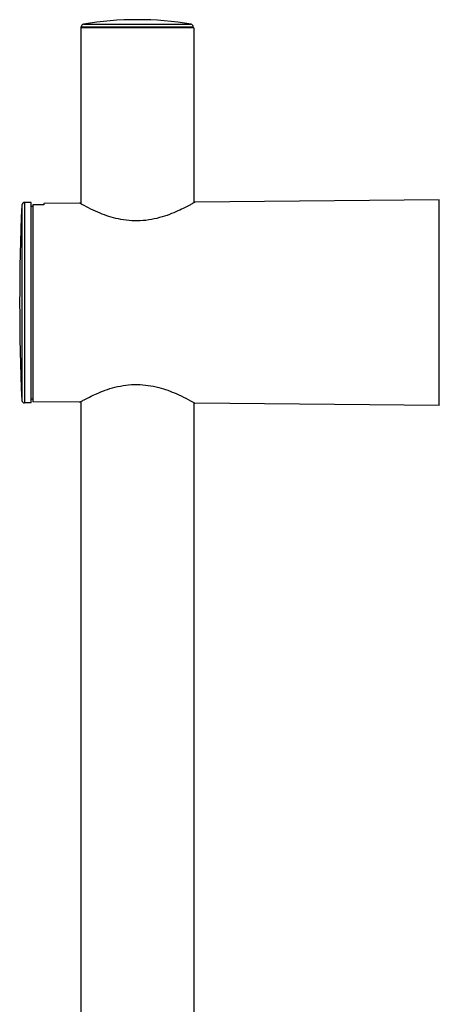
# Model space of a CAD drawing. Units: millimetres. Extents: x -206 to 189, y -380 to 903.
# Drawn here: x -76 to 0, y 724 to 903 of the extents above; entities that cross this region are included whole.
import ezdxf

# ---------------------------------------------------------------- set-up
doc = ezdxf.new("R2010")
doc.units = ezdxf.units.MM
doc.header["$MEASUREMENT"] = 0
doc.layers.add('DETAIL', color=2, linetype='Continuous')

msp = doc.modelspace()

# ---------------------------------------------------------------- linework, layer by layer
at = {"layer": 'DETAIL'}
for p, q in [((-65.3, 901.5), (-65.3, 869.51)), ((-44.7, 901.5), (-65.3, 901.5)), ((-65.2, 901.5), (-65.2, 901.71)), ((-65.2, 901.71), (-44.8, 901.71)), ((-64.78, 902.2), (-45.22, 902.2)), ((-54.98, 903), (-55.02, 903)), ((-44.8, 901.5), (-44.8, 901.71)), ((-44.7, 901.5), (-44.7, 869.69)), ((-76.02, 869.27), (-76.02, 833.73)), ((-75.52, 869.75), (-75.52, 833.25)), ((-74.3, 869.75), (-75.52, 869.75)), ((-74.3, 833.25), (-74.3, 869.75)), ((-72, 869.32), (-74, 869.3)), ((-74, 869.3), (-74, 833.45)), ((-65.46, 869.62), (-72, 869.57)), ((-72, 869.57), (-72, 869.32)), ((-65.48, 869.61), (-65.5, 869.62)), ((0, 870.2), (-44.54, 869.81)), ((-44.52, 869.79), (-44.5, 869.81)), ((0, 832.8), (0, 870.2)), ((-74, 869), (-74.3, 869)), ((-74.3, 833.25), (-75.52, 833.25)), ((-74.3, 834), (-74, 834)), ((-65.46, 833.38), (-74, 833.45)), ((-65.48, 833.39), (-65.5, 833.38)), ((-65.3, 833.49), (-65.3, 504.87)), ((-44.7, 833.31), (-44.7, 504.87)), ((0, 832.8), (-44.54, 833.19)), ((-44.52, 833.21), (-44.5, 833.19))]:
    msp.add_line(p, q, dxfattribs=at)
for centre, radius, start, end in [((-64.7, 901.71), 0.5, 99.3678, 180), ((-55.02, 843), 60, 90, 99.3678), ((-54.98, 843), 60, 80.6322, 90), ((-45.3, 901.71), 0.5, 0, 80.6322), ((323.58, 851.5), 400, 177.4535, 182.5465), ((-75.52, 869.25), 0.5, 90, 177.4535), ((-75.52, 833.75), 0.5, 182.5465, 270)]:
    msp.add_arc(centre, radius, start, end, dxfattribs=at)
for points, knots in [([(-55, 866.39), (-55.67, 866.38), (-56.99, 866.45), (-59.42, 866.91), (-62.29, 867.91), (-64.41, 869), (-65.48, 869.61)], [0, 0, 0, 0, 0.181407, 0.356464, 0.667364, 1, 1, 1, 1]), ([(-44.5, 869.81), (-44.57, 869.77), (-44.85, 869.61), (-45.44, 869.27), (-46.4, 868.76), (-47.66, 868.15), (-49.2, 867.51), (-50.97, 866.93), (-52.93, 866.51), (-54.3, 866.39), (-55, 866.39)], [0, 0, 0, 0, 0.02197, 0.085319, 0.184328, 0.312237, 0.462871, 0.63108, 0.812027, 1, 1, 1, 1]), ([(-65.5, 833.38), (-65.43, 833.42), (-65.16, 833.57), (-64.56, 833.9), (-63.61, 834.39), (-62.34, 834.99), (-60.81, 835.61), (-59.03, 836.16), (-57.07, 836.54), (-55.7, 836.62), (-55, 836.61)], [0, 0, 0, 0, 0.021856, 0.084939, 0.183648, 0.311342, 0.461935, 0.630312, 0.811606, 1, 1, 1, 1]), ([(-55, 836.61), (-54.33, 836.61), (-53.01, 836.5), (-50.58, 836), (-47.72, 834.95), (-45.59, 833.83), (-44.52, 833.21)], [0, 0, 0, 0, 0.180896, 0.355518, 0.666146, 1, 1, 1, 1])]:
    msp.add_open_spline(points, degree=3, knots=knots, dxfattribs=at)

doc.saveas('drawing.dxf')
